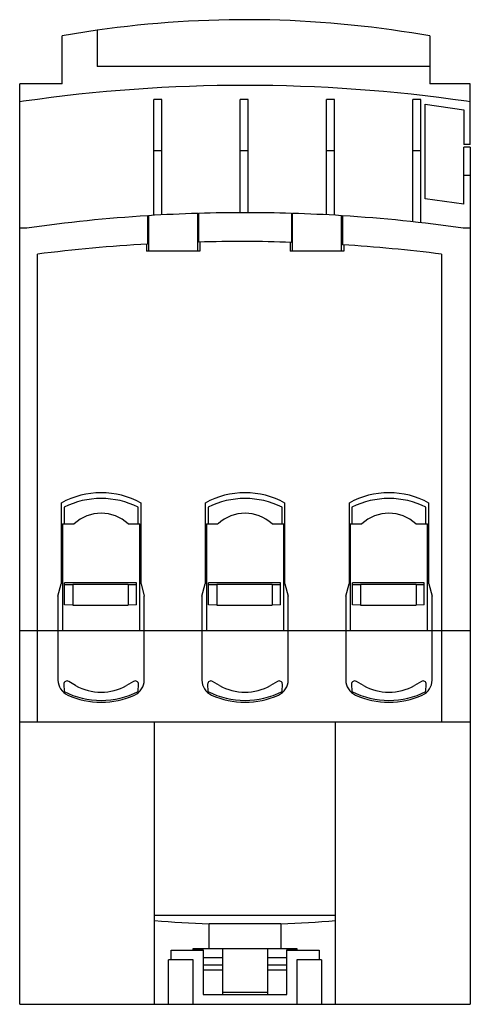
# Model space of a CAD drawing. Units: millimetres. Extents: x 24 to 79, y 11 to 131.
import ezdxf

# ---------------------------------------------------------------- set-up
doc = ezdxf.new("R2010")
doc.units = ezdxf.units.MM
doc.header["$LTSCALE"] = 9.25335
doc.layers.get('0').update_dxf_attribs({"linetype": 'CONTINUOUS'})

msp = doc.modelspace()

# ---------------------------------------------------------------- linework, layer by layer
at = {"color": 7}
for p, q in [((33.58, 130), (29.32, 129.32)), ((33.58, 130), (33.58, 125.58)), ((29.32, 123.48), (29.32, 129.32)), ((74.05, 129.3), (73.08, 129.47)), ((74.05, 129.3), (74.05, 123.48)), ((74.05, 125.58), (33.58, 125.58)), ((24.18, 11.38), (24.18, 123.48)), ((29.32, 123.48), (24.18, 123.48)), ((78.98, 123.48), (74.05, 123.48)), ((78.98, 116.1), (78.98, 123.48)), ((24.65, 121.35), (24.18, 121.28)), ((40.48, 107.45), (40.48, 121.58)), ((41.48, 121.58), (40.48, 121.58)), ((41.48, 107.51), (41.48, 121.58)), ((50.98, 107.78), (50.98, 121.58)), ((51.98, 121.58), (50.98, 121.58)), ((51.98, 107.78), (51.98, 121.58)), ((61.48, 107.52), (61.48, 121.58)), ((62.48, 121.58), (61.48, 121.58)), ((62.48, 107.47), (62.48, 121.58)), ((71.98, 106.67), (71.98, 121.58)), ((72.98, 121.58), (71.98, 121.58)), ((72.98, 106.56), (72.98, 121.58)), ((78.98, 121.28), (78.5, 121.35)), ((73.48, 109.48), (73.48, 120.98)), ((73.48, 120.98), (78.18, 120.32)), ((78.18, 120.32), (78.18, 116.1)), ((40.48, 115.34), (41.48, 115.34)), ((50.98, 115.34), (51.98, 115.34)), ((61.48, 115.34), (62.48, 115.34)), ((71.98, 115.34), (72.98, 115.34)), ((78.98, 116.1), (78.18, 116.1)), ((78.18, 108.82), (78.18, 115.75)), ((78.98, 115.75), (78.18, 115.75)), ((78.98, 115.75), (78.98, 11.38)), ((78.18, 112.36), (78.98, 112.36)), ((78.18, 108.82), (73.48, 109.48)), ((39.72, 107.41), (39.72, 103.95)), ((39.72, 107.41), (39.83, 107.41)), ((39.83, 107.41), (39.83, 103.08)), ((45.82, 107.69), (45.93, 107.7)), ((45.82, 103.08), (45.82, 107.69)), ((45.93, 107.7), (45.93, 104.21)), ((57.22, 107.7), (57.22, 104.17)), ((57.22, 107.7), (57.33, 107.69)), ((57.33, 107.69), (57.33, 103.08)), ((63.32, 103.08), (63.32, 107.41)), ((63.32, 107.41), (63.43, 107.41)), ((63.43, 107.41), (63.43, 103.87)), ((25.04, 105.9), (24.18, 105.9)), ((78.98, 105.9), (78.12, 105.9)), ((39.58, 103.94), (39.58, 103.08)), ((46.08, 104.21), (46.08, 103.08)), ((57.08, 104.17), (57.08, 103.08)), ((63.58, 103.86), (63.58, 103.08)), ((26.32, 45.78), (26.32, 102.73)), ((46.08, 103.08), (39.58, 103.08)), ((63.58, 103.08), (57.08, 103.08)), ((75.48, 102.73), (75.48, 45.78)), ((29.23, 72.43), (29.23, 62.58)), ((38.93, 62.58), (38.93, 72.43)), ((46.73, 72.43), (46.73, 62.58)), ((56.43, 62.58), (56.43, 72.43)), ((64.23, 72.43), (64.23, 62.58)), ((73.93, 62.58), (73.93, 72.43)), ((29.58, 71.91), (29.58, 69.88)), ((38.58, 69.88), (38.58, 71.91)), ((47.08, 71.91), (47.08, 69.88)), ((56.08, 69.88), (56.08, 71.91)), ((64.58, 71.91), (64.58, 69.88)), ((73.58, 69.88), (73.58, 71.91)), ((29.38, 69.88), (29.38, 56.88)), ((29.38, 69.88), (30.79, 69.88)), ((37.36, 69.88), (38.78, 69.88)), ((38.78, 56.88), (38.78, 69.88)), ((46.88, 69.88), (46.88, 56.88)), ((46.88, 69.88), (48.29, 69.88)), ((54.86, 69.88), (56.28, 69.88)), ((56.28, 56.88), (56.28, 69.88)), ((64.38, 69.88), (65.79, 69.88)), ((64.38, 69.88), (64.38, 56.88)), ((72.36, 69.88), (73.78, 69.88)), ((73.78, 56.88), (73.78, 69.88)), ((28.83, 61.09), (29.23, 62.58)), ((29.64, 60.02), (29.64, 62.72)), ((38.38, 62.72), (29.64, 62.72)), ((29.64, 62.52), (30.64, 62.5)), ((30.64, 62.5), (30.64, 60)), ((37.38, 62.5), (30.64, 62.5)), ((37.38, 62.5), (38.38, 62.52)), ((37.38, 62.5), (37.38, 60)), ((38.38, 60.02), (38.38, 62.72)), ((38.93, 62.58), (39.33, 61.09)), ((46.33, 61.09), (46.73, 62.58)), ((55.88, 62.72), (47.14, 62.72)), ((47.14, 60.02), (47.14, 62.72)), ((47.14, 62.52), (48.14, 62.5)), ((54.88, 62.5), (48.14, 62.5)), ((48.14, 62.5), (48.14, 60)), ((54.88, 62.5), (55.88, 62.52)), ((54.88, 62.5), (54.88, 60)), ((55.88, 60.02), (55.88, 62.72)), ((56.43, 62.58), (56.83, 61.09)), ((63.83, 61.09), (64.23, 62.58)), ((73.38, 62.72), (64.64, 62.72)), ((64.64, 60.02), (64.64, 62.72)), ((64.64, 62.52), (65.64, 62.5)), ((72.38, 62.5), (65.64, 62.5)), ((65.64, 62.5), (65.64, 60)), ((72.38, 62.5), (73.38, 62.52)), ((72.38, 62.5), (72.38, 60)), ((73.38, 60.02), (73.38, 62.72)), ((73.93, 62.58), (74.33, 61.09)), ((28.83, 61.09), (28.83, 50.87)), ((30.64, 60), (29.64, 60.02)), ((30.64, 60), (37.38, 60)), ((38.38, 60.02), (37.38, 60)), ((39.33, 50.87), (39.33, 61.09)), ((46.33, 61.09), (46.33, 50.87)), ((48.14, 60), (47.14, 60.02)), ((48.14, 60), (54.88, 60)), ((55.88, 60.02), (54.88, 60)), ((56.83, 50.87), (56.83, 61.09)), ((63.83, 61.09), (63.83, 50.87)), ((65.64, 60), (64.64, 60.02)), ((65.64, 60), (72.38, 60)), ((73.38, 60.02), (72.38, 60)), ((74.33, 50.87), (74.33, 61.09)), ((78.98, 56.88), (24.18, 56.88)), ((30.98, 50.21), (30.13, 50.7)), ((38.03, 50.7), (37.18, 50.21)), ((48.48, 50.21), (47.63, 50.7)), ((55.53, 50.7), (54.68, 50.21)), ((65.98, 50.21), (65.13, 50.7)), ((73.03, 50.7), (72.18, 50.21)), ((29.53, 50.36), (29.57, 49.48)), ((38.58, 49.48), (38.63, 50.36)), ((47.03, 50.36), (47.07, 49.48)), ((56.08, 49.48), (56.13, 50.36)), ((64.53, 50.36), (64.57, 49.48)), ((73.58, 49.48), (73.63, 50.36)), ((24.18, 45.78), (78.98, 45.78)), ((40.58, 11.38), (40.58, 45.78)), ((62.58, 11.38), (62.58, 45.78)), ((62.58, 22.18), (40.58, 22.18)), ((55.94, 21.18), (47.21, 21.18)), ((47.21, 18.18), (47.21, 21.18)), ((55.94, 21.18), (55.94, 18.18)), ((45.28, 18.18), (57.88, 18.18)), ((45.28, 17.98), (45.28, 18.18)), ((46.48, 18.03), (45.28, 18.03)), ((46.48, 18.03), (46.48, 12.58)), ((48.83, 18.18), (48.83, 12.58)), ((54.33, 18.18), (54.33, 12.58)), ((56.68, 18.03), (57.88, 18.03)), ((56.68, 12.58), (56.68, 18.03)), ((57.88, 18.18), (57.88, 17.98)), ((42.58, 17.98), (46.48, 17.98)), ((42.58, 16.78), (42.58, 17.98)), ((48.83, 17.04), (46.48, 17.04)), ((56.68, 17.04), (54.33, 17.04)), ((56.68, 17.98), (60.58, 17.98)), ((60.58, 17.98), (60.58, 16.78)), ((45.28, 16.78), (42.28, 16.78)), ((42.28, 11.38), (42.28, 16.78)), ((45.28, 11.38), (45.28, 16.78)), ((48.83, 16.13), (46.48, 16.13)), ((56.68, 16.13), (54.33, 16.13)), ((60.88, 16.78), (57.88, 16.78)), ((57.88, 16.78), (57.88, 11.38)), ((60.88, 16.78), (60.88, 11.38)), ((48.83, 15.55), (46.48, 15.55)), ((56.68, 15.55), (54.33, 15.55)), ((46.48, 12.58), (56.68, 12.58)), ((54.33, 12.8), (48.83, 12.8)), ((24.18, 11.38), (78.98, 11.38))]:
    msp.add_line(p, q, dxfattribs=at)
for centre, radius, start, end in [((51.63, 3.58), 127.7, 80.3291, 98.1258), ((51.58, -65.41), 188.69, 81.7951, 98.2049), ((51.58, -80.91), 188.69, 93.6013, 98.0859), ((51.58, -80.91), 188.69, 91.7474, 93.5691), ((51.58, -80.91), 188.69, 88.2848, 91.7152), ((51.58, -80.91), 188.69, 86.4309, 88.2526), ((51.58, -80.91), 188.69, 81.9141, 86.3987), ((50.9, -93.12), 197.39, 93.2449, 97.1531), ((50.9, -93.12), 197.39, 88.1631, 91.4424), ((50.9, -93.12), 197.39, 82.8469, 86.3601), ((34.08, 63.68), 10, 60.9875, 119.0125), ((51.58, 63.68), 10, 60.9875, 119.0125), ((69.08, 63.68), 10, 60.9875, 119.0125), ((34.08, 62.98), 10, 63.2563, 116.7437), ((51.58, 62.98), 10, 63.2563, 116.7437), ((69.08, 62.98), 10, 63.2563, 116.7437), ((34.08, 66.38), 4.8, 46.8166, 133.1834), ((51.58, 66.38), 4.8, 46.8166, 133.1834), ((69.08, 66.38), 4.8, 46.8166, 133.1834), ((30.83, 50.87), 2, 180, 246.0305), ((29.93, 50.36), 0.4, 60, 180), ((38.23, 50.36), 0.4, 0, 120), ((37.33, 50.87), 2, 293.9695, 360), ((48.33, 50.87), 2, 180, 246.0305), ((47.43, 50.36), 0.4, 60, 180), ((55.73, 50.36), 0.4, 0, 120), ((54.83, 50.87), 2, 293.9695, 360), ((65.83, 50.87), 2, 180, 246.0305), ((64.93, 50.36), 0.4, 60, 180), ((73.23, 50.36), 0.4, 0, 120), ((72.33, 50.87), 2, 293.9695, 360), ((34.08, 58.18), 9.8, 242.6143, 297.3915), ((34.08, 55.58), 6.2, 240, 300), ((51.58, 58.18), 9.8, 242.6143, 297.3915), ((51.58, 55.58), 6.2, 240, 300), ((69.08, 58.18), 9.8, 242.6143, 297.3915), ((69.08, 55.58), 6.2, 240, 300), ((34.08, 58.18), 10, 246.0305, 293.9695), ((51.58, 58.18), 10, 246.0305, 293.9695), ((69.08, 58.18), 10, 246.0305, 293.9695)]:
    msp.add_arc(centre, radius, start, end, dxfattribs=at)
for start_param, end_param in [(-1.792611, -1.658282), (-1.483311, -1.348982)]:
    msp.add_ellipse((51.58, 41.1), major_axis=(50, 0), ratio=0.400003, start_param=start_param, end_param=end_param, dxfattribs=at)

doc.saveas('drawing.dxf')
